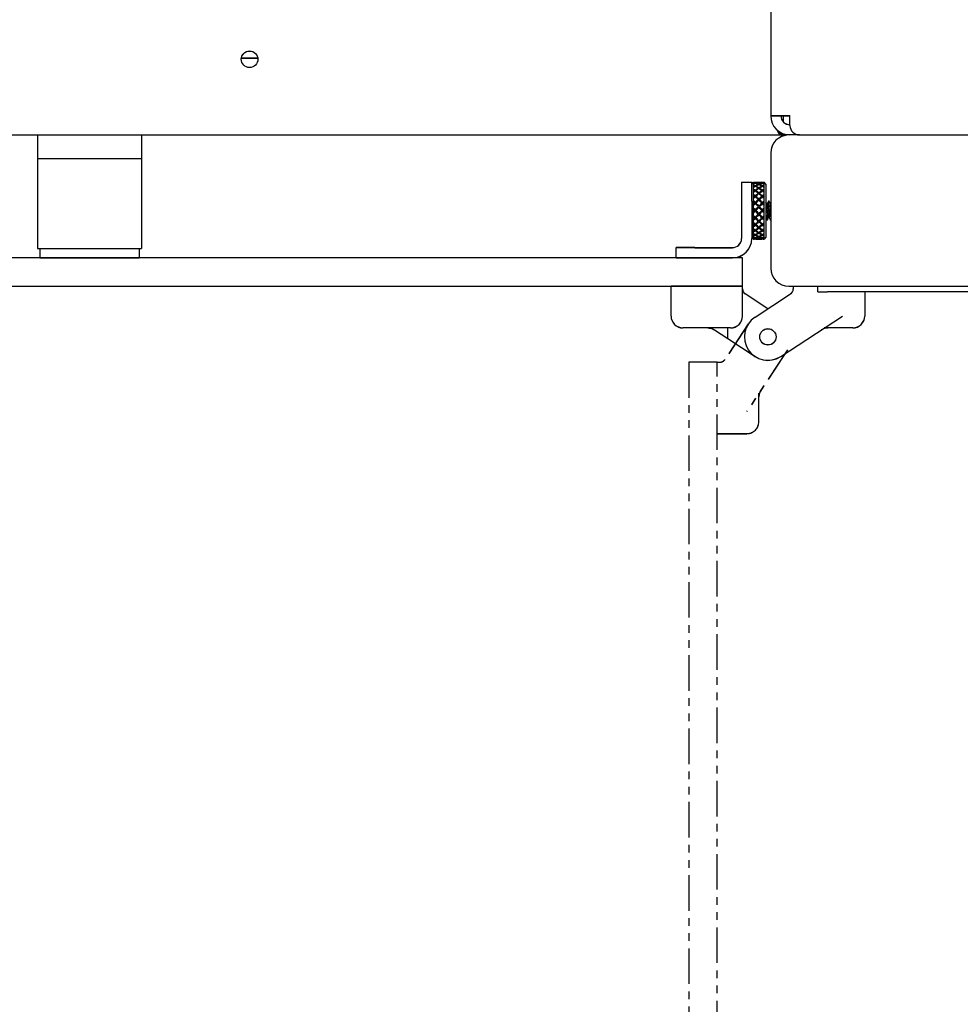
# Model space of a CAD drawing. Units: inches. Extents: x 2605 to 3306, y 821 to 1024.
# Drawn here: x 3162 to 3174, y 930 to 943 of the extents above; entities that cross this region are included whole.
import ezdxf

# ---------------------------------------------------------------- set-up
doc = ezdxf.new("R2010")
doc.units = ezdxf.units.IN
doc.header["$LTSCALE"] = 0.375
doc.header["$MEASUREMENT"] = 0
doc.linetypes.add('PHANTOM', pattern=[2.5, 1.25, -0.25, 0.25, -0.25, 0.25, -0.25])
doc.layers.add('PHANTOM', color=8, linetype='PHANTOM')
doc.layers.add('TEXT', color=1, linetype='Continuous')
doc.layers.add('Visible Edges(ANSI)', color=7, linetype='Continuous', lineweight=25)

# ---------------------------------------------------------------- blocks, each defined once
blk = doc.blocks.new('CE400 LH TV')
at = {"color": 7}
blk.add_lwpolyline([(58.403, -35.924), (58.403, -35.549), (36.9, -35.549), (36.9, -35.924)], close=True, dxfattribs=at)
at = {"layer": 'PHANTOM'}
for p, q in [((58.479, -36.423), (58.171, -36.892)), ((58.997, -36.763), (58.462, -37.578)), ((58.069, -36.928), (58.105, -36.928)), ((58.62, -37.715), (58.62, -37.338)), ((58.069, -37.873), (58.462, -37.873))]:
    blk.add_line(p, q, dxfattribs=at)
blk.add_lwpolyline([(58.069, -36.928), (57.694, -36.928), (57.694, -58.431), (58.069, -58.431)], close=True, dxfattribs=at)
at = {"layer": 'PHANTOM', "color": 7}
blk.add_arc((58.738, -36.593), 21.863, 177.2619, 267.2619, dxfattribs=at)
at = {"layer": 'PHANTOM'}
for centre, radius, start, end in [((58.105, -36.849), 0.0787, 270, 326.7171), ((58.777, -37.385), 0.157, 146.7171, 180), ((58.462, -37.715), 0.157, 270, 0)]:
    blk.add_arc(centre, radius, start, end, dxfattribs=at)
at = {"layer": 'Visible Edges(ANSI)'}
for p, q in [((58.775, -10.164), (58.775, -33.669)), ((51.782, -32.907), (51.999, -32.907)), ((58.775, -33.669), (59.03, -33.669)), ((58.946, -33.754), (58.946, -33.669)), ((59.03, -33.799), (59.03, -33.669)), ((46.384, -33.924), (58.938, -33.924)), ((49.088, -33.924), (49.088, -34.237)), ((50.463, -33.924), (50.463, -34.237)), ((59.015, -33.924), (58.938, -33.924)), ((59.155, -33.924), (59.015, -33.924)), ((59.155, -33.924), (61.52, -33.924)), ((58.775, -34.164), (58.775, -35.684)), ((49.088, -34.237), (50.463, -34.237)), ((49.088, -34.237), (49.088, -35.424)), ((49.088, -34.237), (50.463, -34.237)), ((50.463, -34.237), (50.463, -35.424)), ((58.39, -34.549), (58.39, -34.799)), ((58.39, -34.549), (58.525, -34.549)), ((58.525, -34.799), (58.525, -34.549)), ((58.525, -34.574), (58.55, -34.549)), ((58.55, -34.549), (58.55, -34.549)), ((58.55, -34.55), (58.55, -34.549)), ((58.55, -34.549), (58.563, -34.549)), ((58.55, -34.555), (58.55, -34.55)), ((58.55, -34.558), (58.55, -34.555)), ((58.55, -34.565), (58.55, -34.558)), ((58.55, -34.57), (58.55, -34.565)), ((58.55, -34.584), (58.55, -34.57)), ((58.55, -34.591), (58.55, -34.584)), ((58.55, -34.606), (58.55, -34.591)), ((58.55, -34.614), (58.55, -34.606)), ((58.55, -34.637), (58.55, -34.614)), ((58.565, -34.549), (58.565, -34.549)), ((58.565, -34.561), (58.565, -34.565)), ((58.565, -34.598), (58.565, -34.602)), ((58.572, -34.563), (58.572, -34.559)), ((58.572, -34.599), (58.572, -34.595)), ((58.579, -34.549), (58.579, -34.549)), ((58.579, -34.561), (58.579, -34.565)), ((58.579, -34.598), (58.579, -34.602)), ((58.581, -34.549), (58.657, -34.549)), ((58.612, -34.554), (58.612, -34.552)), ((58.612, -34.581), (58.612, -34.577)), ((58.619, -34.553), (58.619, -34.551)), ((58.619, -34.579), (58.619, -34.574)), ((58.626, -34.554), (58.626, -34.552)), ((58.626, -34.581), (58.626, -34.577)), ((58.659, -34.549), (58.659, -34.549)), ((58.659, -34.565), (58.659, -34.561)), ((58.659, -34.602), (58.659, -34.598)), ((58.666, -34.559), (58.666, -34.563)), ((58.666, -34.595), (58.666, -34.599)), ((58.673, -34.549), (58.673, -34.549)), ((58.673, -34.565), (58.673, -34.561)), ((58.673, -34.602), (58.673, -34.598)), ((58.676, -34.549), (58.688, -34.549)), ((58.688, -34.55), (58.688, -34.549)), ((58.688, -34.549), (58.688, -34.549)), ((58.713, -34.574), (58.688, -34.549)), ((58.688, -34.555), (58.688, -34.55)), ((58.688, -34.558), (58.688, -34.555)), ((58.688, -34.565), (58.688, -34.558)), ((58.688, -34.57), (58.688, -34.565)), ((58.688, -34.584), (58.688, -34.57)), ((58.688, -34.591), (58.688, -34.584)), ((58.688, -34.606), (58.688, -34.591)), ((58.688, -34.614), (58.688, -34.606)), ((58.688, -34.637), (58.688, -34.614)), ((58.713, -34.574), (58.713, -35.274)), ((58.55, -34.647), (58.55, -34.637)), ((58.55, -34.668), (58.55, -34.647)), ((58.55, -34.679), (58.55, -34.668)), ((58.55, -34.709), (58.55, -34.679)), ((58.55, -34.722), (58.55, -34.709)), ((58.55, -34.748), (58.55, -34.722)), ((58.55, -34.761), (58.55, -34.748)), ((58.565, -34.657), (58.565, -34.661)), ((58.565, -34.735), (58.565, -34.737)), ((58.572, -34.656), (58.572, -34.652)), ((58.572, -34.731), (58.572, -34.728)), ((58.579, -34.657), (58.579, -34.661)), ((58.579, -34.735), (58.579, -34.737)), ((58.612, -34.629), (58.612, -34.625)), ((58.612, -34.697), (58.612, -34.694)), ((58.619, -34.625), (58.619, -34.621)), ((58.619, -34.691), (58.619, -34.688)), ((58.626, -34.629), (58.626, -34.625)), ((58.626, -34.697), (58.626, -34.694)), ((58.659, -34.661), (58.659, -34.657)), ((58.659, -34.737), (58.659, -34.735)), ((58.666, -34.652), (58.666, -34.656)), ((58.666, -34.728), (58.666, -34.731)), ((58.673, -34.661), (58.673, -34.657)), ((58.673, -34.737), (58.673, -34.735)), ((58.688, -34.647), (58.688, -34.637)), ((58.688, -34.668), (58.688, -34.647)), ((58.688, -34.679), (58.688, -34.668)), ((58.688, -34.709), (58.688, -34.679)), ((58.688, -34.722), (58.688, -34.709)), ((58.688, -34.748), (58.688, -34.722)), ((58.688, -34.761), (58.688, -34.748)), ((58.39, -34.799), (58.39, -35.294)), ((58.525, -34.799), (58.525, -35.294)), ((58.55, -34.796), (58.55, -34.761)), ((58.55, -34.81), (58.55, -34.796)), ((58.55, -34.839), (58.55, -34.81)), ((58.55, -34.854), (58.55, -34.839)), ((58.55, -34.892), (58.55, -34.854)), ((58.565, -34.825), (58.565, -34.826)), ((58.572, -34.819), (58.572, -34.818)), ((58.579, -34.825), (58.579, -34.826)), ((58.612, -34.78), (58.612, -34.778)), ((58.612, -34.873), (58.612, -34.873)), ((58.619, -34.774), (58.619, -34.772)), ((58.619, -34.866), (58.619, -34.866)), ((58.626, -34.78), (58.626, -34.778)), ((58.626, -34.873), (58.626, -34.873)), ((58.659, -34.826), (58.659, -34.825)), ((58.666, -34.818), (58.666, -34.819)), ((58.673, -34.826), (58.673, -34.825)), ((58.688, -34.796), (58.688, -34.761)), ((58.688, -34.81), (58.688, -34.796)), ((58.688, -34.839), (58.688, -34.81)), ((58.688, -34.854), (58.688, -34.839)), ((58.688, -34.892), (58.688, -34.854)), ((58.722, -34.831), (58.728, -34.831)), ((58.753, -34.799), (58.747, -34.799)), ((58.772, -34.831), (58.775, -34.831)), ((58.55, -34.907), (58.55, -34.892)), ((58.55, -34.937), (58.55, -34.907)), ((58.55, -34.952), (58.55, -34.937)), ((58.55, -34.99), (58.55, -34.952)), ((58.55, -35.004), (58.55, -34.99)), ((58.55, -35.033), (58.55, -35.004)), ((58.565, -34.922), (58.565, -34.922)), ((58.572, -34.914), (58.572, -34.914)), ((58.572, -34.929), (58.572, -34.929)), ((58.612, -34.97), (58.612, -34.971)), ((58.619, -34.977), (58.619, -34.978)), ((58.626, -34.97), (58.626, -34.971)), ((58.666, -34.914), (58.666, -34.914)), ((58.666, -34.929), (58.666, -34.929)), ((58.673, -34.922), (58.673, -34.922)), ((58.688, -34.907), (58.688, -34.892)), ((58.688, -34.937), (58.688, -34.907)), ((58.688, -34.952), (58.688, -34.937)), ((58.688, -34.99), (58.688, -34.952)), ((58.688, -35.004), (58.688, -34.99)), ((58.688, -35.033), (58.688, -35.004)), ((58.55, -35.047), (58.55, -35.033)), ((58.55, -35.083), (58.55, -35.047)), ((58.55, -35.096), (58.55, -35.083)), ((58.55, -35.123), (58.55, -35.096)), ((58.55, -35.135), (58.55, -35.123)), ((58.55, -35.165), (58.55, -35.135)), ((58.565, -35.019), (58.565, -35.018)), ((58.565, -35.11), (58.565, -35.107)), ((58.572, -35.025), (58.572, -35.026)), ((58.572, -35.113), (58.572, -35.116)), ((58.579, -35.019), (58.579, -35.018)), ((58.579, -35.11), (58.579, -35.107)), ((58.612, -35.064), (58.612, -35.065)), ((58.619, -35.07), (58.619, -35.072)), ((58.626, -35.064), (58.626, -35.065)), ((58.659, -35.018), (58.659, -35.019)), ((58.659, -35.107), (58.659, -35.11)), ((58.666, -35.026), (58.666, -35.025)), ((58.666, -35.116), (58.666, -35.113)), ((58.673, -35.018), (58.673, -35.019)), ((58.673, -35.107), (58.673, -35.11)), ((58.688, -35.047), (58.688, -35.033)), ((58.688, -35.083), (58.688, -35.047)), ((58.688, -35.096), (58.688, -35.083)), ((58.688, -35.123), (58.688, -35.096)), ((58.688, -35.135), (58.688, -35.123)), ((58.688, -35.165), (58.688, -35.135)), ((58.728, -35.049), (58.722, -35.049)), ((58.748, -35.017), (58.753, -35.017)), ((58.775, -35.049), (58.772, -35.049)), ((58.55, -35.177), (58.55, -35.165)), ((58.55, -35.198), (58.55, -35.177)), ((58.55, -35.208), (58.55, -35.198)), ((58.55, -35.232), (58.55, -35.208)), ((58.55, -35.24), (58.55, -35.232)), ((58.55, -35.255), (58.55, -35.24)), ((58.55, -35.262), (58.55, -35.255)), ((58.55, -35.277), (58.55, -35.262)), ((58.565, -35.188), (58.565, -35.184)), ((58.565, -35.248), (58.565, -35.243)), ((58.572, -35.189), (58.572, -35.193)), ((58.572, -35.247), (58.572, -35.251)), ((58.579, -35.188), (58.579, -35.184)), ((58.579, -35.248), (58.579, -35.243)), ((58.612, -35.147), (58.612, -35.15)), ((58.612, -35.216), (58.612, -35.22)), ((58.612, -35.265), (58.612, -35.27)), ((58.619, -35.153), (58.619, -35.156)), ((58.619, -35.221), (58.619, -35.224)), ((58.619, -35.268), (58.619, -35.272)), ((58.626, -35.147), (58.626, -35.15)), ((58.626, -35.216), (58.626, -35.22)), ((58.626, -35.265), (58.626, -35.27)), ((58.659, -35.184), (58.659, -35.188)), ((58.659, -35.243), (58.659, -35.248)), ((58.666, -35.193), (58.666, -35.189)), ((58.666, -35.251), (58.666, -35.247)), ((58.673, -35.184), (58.673, -35.188)), ((58.673, -35.243), (58.673, -35.248)), ((58.688, -35.177), (58.688, -35.165)), ((58.688, -35.198), (58.688, -35.177)), ((58.688, -35.208), (58.688, -35.198)), ((58.688, -35.232), (58.688, -35.208)), ((58.688, -35.24), (58.688, -35.232)), ((58.688, -35.255), (58.688, -35.24)), ((58.688, -35.262), (58.688, -35.255)), ((58.688, -35.277), (58.688, -35.262)), ((58.525, -35.274), (58.55, -35.299)), ((58.55, -35.281), (58.55, -35.277)), ((58.55, -35.289), (58.55, -35.281)), ((58.55, -35.292), (58.55, -35.289)), ((58.55, -35.298), (58.55, -35.292)), ((58.55, -35.299), (58.55, -35.298)), ((58.55, -35.299), (58.55, -35.299)), ((58.55, -35.299), (58.563, -35.299)), ((58.565, -35.286), (58.565, -35.282)), ((58.565, -35.299), (58.565, -35.299)), ((58.572, -35.283), (58.572, -35.287)), ((58.572, -35.299), (58.572, -35.299)), ((58.579, -35.286), (58.579, -35.281)), ((58.579, -35.299), (58.579, -35.299)), ((58.581, -35.299), (58.657, -35.299)), ((58.612, -35.293), (58.612, -35.295)), ((58.619, -35.294), (58.619, -35.296)), ((58.626, -35.293), (58.626, -35.295)), ((58.659, -35.281), (58.659, -35.286)), ((58.659, -35.299), (58.659, -35.299)), ((58.666, -35.287), (58.666, -35.283)), ((58.666, -35.299), (58.666, -35.299)), ((58.673, -35.282), (58.673, -35.286)), ((58.673, -35.299), (58.673, -35.299)), ((58.676, -35.299), (58.688, -35.299)), ((58.713, -35.274), (58.688, -35.299)), ((58.688, -35.281), (58.688, -35.277)), ((58.688, -35.289), (58.688, -35.281)), ((58.688, -35.292), (58.688, -35.289)), ((58.688, -35.298), (58.688, -35.292)), ((58.688, -35.299), (58.688, -35.298)), ((58.688, -35.299), (58.688, -35.299)), ((49.088, -35.424), (50.463, -35.424)), ((49.119, -35.424), (49.119, -35.549)), ((50.432, -35.424), (50.432, -35.549)), ((57.775, -35.414), (57.525, -35.414)), ((57.525, -35.549), (57.525, -35.414)), ((57.775, -35.414), (58.27, -35.414)), ((49.119, -35.549), (50.432, -35.549)), ((57.525, -35.549), (57.775, -35.549)), ((57.775, -35.549), (58.27, -35.549)), ((57.616, -35.924), (57.458, -35.924)), ((57.458, -36.318), (57.458, -35.924)), ((58.403, -35.924), (57.616, -35.924)), ((58.403, -36.318), (58.403, -35.924)), ((58.738, -36.222), (58.439, -36.026)), ((58.568, -36.334), (59.037, -36.026)), ((59.015, -35.924), (67.676, -35.924)), ((59.073, -35.924), (59.073, -35.96)), ((59.4, -35.999), (59.4, -35.924)), ((59.4, -35.999), (59.525, -35.999)), ((67.275, -35.999), (59.525, -35.999)), ((60.017, -35.999), (60.017, -36.318)), ((58.908, -36.852), (59.723, -36.318)), ((58.246, -36.475), (57.616, -36.475)), ((58.032, -36.501), (58.208, -36.616)), ((58.208, -36.616), (58.208, -36.475)), ((59.86, -36.475), (59.483, -36.475)), ((58.208, -36.616), (58.568, -36.852))]:
    blk.add_line(p, q, dxfattribs=at)
for centre, radius in [((51.89, -32.924), 0.11), ((58.738, -36.593), 0.108)]:
    blk.add_circle(centre, radius, dxfattribs=at)
for centre, radius, start, end in [((59.03, -33.669), 0.255, 180, 270), ((59.03, -33.669), 0.12, 180, 270), ((59.155, -33.799), 0.125, 180, 270), ((59.015, -34.164), 0.24, 90, 180), ((58.27, -35.294), 0.255, 270, 0), ((58.27, -35.294), 0.12, 270, 0), ((59.015, -35.684), 0.24, 180, 270), ((58.482, -35.96), 0.0787, 180, 236.7171), ((58.994, -35.96), 0.0787, 303.2829, 0), ((57.616, -36.318), 0.157, 180, 270), ((58.246, -36.318), 0.157, 270, 0), ((58.738, -36.593), 0.31, 123.2829, 303.2829), ((59.86, -36.318), 0.157, 270, 0), ((59.53, -36.633), 0.157, 90, 123.2829)]:
    blk.add_arc(centre, radius, start, end, dxfattribs=at)
at = {"layer": 'Visible Edges(ANSI)', "extrusion": (0, 0, -1)}
for centre, major_axis, ratio, start_param, end_param in [((58.938, -33.799), (0, -0.125), 0.707107, 0, 1.062538), ((58.612, -35.259), (-0.093, 0.707), 0.688237, 0.065497, 0.094984), ((58.626, -34.924), (-0.242, 0.311), 0.867831, 0.520216, 0.580502), ((58.626, -34.924), (0.292, -0.32), 0.671528, 3.867286, 3.927573), ((58.612, -35.237), (-0.244, 0.67), 0.643471, 0.391158, 0.420645), ((58.612, -35.259), (0.085, 0.708), 0.689343, 5.986622, 6.016109), ((58.626, -34.924), (0.237, 0.312), 0.878213, 5.359595, 5.419882), ((58.626, -34.924), (0.321, -0.34), 0.496447, 4.017795, 4.078081), ((58.626, -34.928), (-0.321, 0.34), 0.496447, 0.876202, 0.938229), ((58.612, -35.193), (0.359, -0.616), 0.553748, 3.829129, 3.858617), ((58.612, -35.237), (-0.244, -0.67), 0.643471, 2.502681, 2.532169), ((58.626, -34.924), (-0.292, -0.32), 0.671528, 1.99481, 2.055096), ((58.612, -35.242), (0.244, 0.67), 0.643471, 5.644276, 5.675025), ((58.626, -34.929), (-0.292, 0.32), 0.671528, 0.766975, 0.780923), ((58.612, -34.929), (-0.292, -0.32), 0.671528, 2.076195, 2.205354), ((58.613, -35.245), (0.245, 0.674), 0.643471, 5.672482, 5.686508), ((58.613, -35.201), (0.361, -0.619), 0.553748, 3.857337, 3.86261), ((58.612, -34.924), (0.237, -0.312), 0.878213, 3.743097, 3.854638), ((58.612, -34.924), (-0.237, -0.312), 0.878213, 2.317006, 2.428547), ((58.612, -34.924), (-0.292, 0.32), 0.671528, 0.824697, 0.936238), ((58.612, -34.924), (0.292, 0.32), 0.671528, 5.235406, 5.346947), ((58.612, -34.924), (-0.321, 0.34), 0.496447, 0.975205, 1.086747), ((58.612, -34.929), (-0.237, -0.312), 0.878213, 2.323804, 2.336824), ((58.626, -34.924), (0.237, -0.312), 0.878213, 3.723739, 3.835445), ((58.626, -34.924), (-0.237, -0.312), 0.878213, 2.297647, 2.409354), ((58.626, -34.924), (0.292, -0.32), 0.671528, 3.946931, 4.058638), ((58.626, -34.924), (-0.292, -0.32), 0.671528, 2.074455, 2.186162), ((58.626, -34.924), (0.321, -0.34), 0.496447, 4.097439, 4.209146), ((58.626, -34.928), (0.321, -0.34), 0.496447, 4.09918, 4.209146), ((58.626, -34.929), (0.292, -0.32), 0.671528, 3.998959, 4.058638), ((58.612, -34.924), (-0.237, -0.312), 0.878213, 2.44774, 2.559447), ((58.612, -34.924), (0.237, -0.312), 0.878213, 3.873831, 3.985538), ((58.612, -34.924), (-0.292, -0.32), 0.671528, 2.224547, 2.336254), ((58.612, -34.929), (-0.292, -0.32), 0.671528, 2.224547, 2.284226), ((58.612, -34.924), (0.292, -0.32), 0.671528, 4.097024, 4.208731), ((58.612, -34.924), (-0.321, -0.34), 0.496447, 2.074039, 2.185746), ((58.612, -34.928), (-0.321, -0.34), 0.496447, 2.074039, 2.184005), ((58.626, -34.924), (0.237, 0.312), 0.878213, 5.57014, 5.681681), ((58.626, -34.924), (-0.237, 0.312), 0.878213, 0.713046, 0.824587), ((58.626, -34.924), (-0.292, -0.32), 0.671528, 2.205354, 2.316896), ((58.626, -34.924), (0.292, -0.32), 0.671528, 4.077831, 4.189372), ((58.626, -34.929), (0.292, -0.32), 0.671528, 4.077831, 4.20699), ((58.626, -34.924), (-0.321, -0.34), 0.496447, 2.054846, 2.166387), ((58.626, -34.929), (0.237, -0.312), 0.878213, 3.946361, 3.959382), ((58.612, -34.924), (-0.242, -0.311), 0.867831, 2.56109, 2.621376), ((58.612, -34.924), (0.292, 0.32), 0.671528, 5.497205, 5.557491), ((58.612, -34.924), (0.237, -0.312), 0.878213, 4.004896, 4.065183), ((58.612, -34.924), (0.321, 0.34), 0.496447, 5.346697, 5.406983), ((58.612, -34.928), (-0.321, -0.34), 0.496447, 2.203364, 2.265391), ((58.625, -35.245), (0.245, -0.674), 0.643471, 3.73827, 3.752296), ((58.612, -34.924), (-0.292, 0.32), 0.671528, 1.086496, 1.146783), ((58.612, -34.929), (-0.292, -0.32), 0.671528, 2.360669, 2.374618), ((58.625, -35.201), (0.361, 0.619), 0.553748, 5.562168, 5.56744), ((58.627, -35.259), (0.093, 0.707), 0.688237, 6.188201, 6.217689), ((58.627, -35.237), (0.244, 0.67), 0.643471, 5.86254, 5.892028), ((58.627, -35.259), (-0.085, 0.708), 0.689343, 0.267076, 0.296563), ((58.627, -35.193), (0.359, 0.616), 0.553748, 5.566161, 5.595649), ((58.627, -35.237), (-0.244, 0.67), 0.643471, 0.609424, 0.638911), ((58.627, -35.242), (0.244, -0.67), 0.643471, 3.749753, 3.780502), ((58.626, -34.924), (-0.341, 0.356), 0.342597, 1.016493, 1.07678), ((58.626, -34.927), (-0.341, 0.356), 0.342597, 1.016493, 1.07852), ((58.612, -35.131), (0.432, -0.567), 0.426287, 4.078859, 4.108347), ((58.612, -35.194), (-0.359, -0.616), 0.553748, 2.206303, 2.23579), ((58.612, -35.198), (0.359, 0.616), 0.553748, 5.347897, 5.378647), ((58.626, -34.924), (-0.321, -0.34), 0.496447, 1.844302, 1.904588), ((58.626, -34.924), (-0.355, 0.368), 0.201951, 1.153553, 1.21384), ((58.626, -34.926), (-0.355, 0.368), 0.201951, 1.153553, 1.21558), ((58.612, -35.055), (0.474, -0.533), 0.269776, 4.294236, 4.323724), ((58.612, -35.132), (-0.432, -0.567), 0.426287, 1.956572, 1.98606), ((58.612, -35.135), (0.432, 0.567), 0.426287, 5.098167, 5.128916), ((58.626, -34.924), (0.341, 0.356), 0.342597, 4.845603, 4.905889), ((58.612, -34.928), (-0.321, -0.34), 0.496447, 1.925687, 2.054846), ((58.613, -35.2), (0.361, 0.619), 0.553748, 5.376104, 5.390129), ((58.613, -35.138), (0.435, -0.57), 0.426287, 4.107068, 4.115721), ((58.612, -34.927), (0.341, 0.356), 0.342597, 4.926988, 5.056147), ((58.613, -35.136), (0.435, 0.57), 0.426287, 5.126374, 5.140399), ((58.613, -35.06), (0.477, -0.536), 0.269776, 4.322445, 4.333077), ((58.612, -34.924), (0.321, 0.34), 0.496447, 5.084898, 5.196439), ((58.612, -34.924), (-0.341, 0.356), 0.342597, 1.115497, 1.227038), ((58.612, -34.924), (0.341, 0.356), 0.342597, 4.944606, 5.056147), ((58.612, -34.924), (-0.355, 0.368), 0.201951, 1.252557, 1.364098), ((58.626, -34.924), (-0.321, -0.34), 0.496447, 1.923946, 2.035653), ((58.626, -34.924), (-0.341, 0.356), 0.342597, 1.096138, 1.207845), ((58.626, -34.927), (0.341, -0.356), 0.342597, 4.239471, 4.349438), ((58.626, -34.924), (0.341, 0.356), 0.342597, 4.925248, 5.036955), ((58.626, -34.924), (-0.355, 0.368), 0.201951, 1.233198, 1.344905), ((58.626, -34.926), (0.355, -0.368), 0.201951, 4.376531, 4.486498), ((58.612, -34.924), (0.321, -0.34), 0.496447, 4.247532, 4.359239), ((58.612, -34.924), (-0.341, -0.356), 0.342597, 1.933748, 2.045454), ((58.612, -34.927), (0.341, 0.356), 0.342597, 5.07534, 5.185307), ((58.612, -34.924), (0.341, -0.356), 0.342597, 4.387823, 4.49953), ((58.612, -34.924), (-0.355, -0.368), 0.201951, 1.796688, 1.908395), ((58.612, -34.926), (0.355, 0.368), 0.201951, 4.93828, 5.048247), ((58.626, -34.924), (0.321, -0.34), 0.496447, 4.228339, 4.33988), ((58.626, -34.928), (0.321, -0.34), 0.496447, 4.228339, 4.357499), ((58.626, -34.924), (0.341, 0.356), 0.342597, 5.056147, 5.167689), ((58.626, -34.924), (-0.341, 0.356), 0.342597, 1.227038, 1.338579), ((58.626, -34.927), (0.341, -0.356), 0.342597, 4.368631, 4.49779), ((58.626, -34.924), (0.355, 0.368), 0.201951, 4.919087, 5.030629), ((58.612, -34.924), (0.341, 0.356), 0.342597, 5.206406, 5.266692), ((58.612, -34.927), (0.341, 0.356), 0.342597, 5.204665, 5.266692), ((58.625, -35.2), (0.361, -0.619), 0.553748, 4.034649, 4.048674), ((58.612, -34.924), (-0.321, 0.34), 0.496447, 1.237005, 1.297291), ((58.612, -34.924), (0.355, 0.368), 0.201951, 5.069346, 5.129632), ((58.612, -34.926), (0.355, 0.368), 0.201951, 5.067605, 5.129632), ((58.625, -35.136), (0.435, -0.57), 0.426287, 4.284379, 4.298404), ((58.612, -34.924), (-0.341, 0.356), 0.342597, 1.377296, 1.437582), ((58.625, -35.06), (0.477, 0.536), 0.269776, 5.091701, 5.102333), ((58.625, -35.138), (0.435, 0.57), 0.426287, 5.309057, 5.31771), ((58.627, -35.131), (0.432, 0.567), 0.426287, 5.316431, 5.345919), ((58.627, -35.194), (-0.359, 0.616), 0.553748, 0.905802, 0.93529), ((58.627, -35.198), (0.359, -0.616), 0.553748, 4.046131, 4.076881), ((58.627, -35.055), (0.474, 0.533), 0.269776, 5.101054, 5.130542), ((58.627, -35.132), (-0.432, 0.567), 0.426287, 1.155533, 1.18502), ((58.627, -35.135), (0.432, -0.567), 0.426287, 4.295862, 4.326611), ((58.626, -34.924), (-0.361, 0.374), 0.068564, 1.289365, 1.349651), ((58.626, -34.925), (-0.361, 0.374), 0.068564, 1.289365, 1.351392), ((58.612, -34.97), (0.493, -0.515), 0.09488, 4.489679, 4.519167), ((58.612, -35.056), (-0.474, -0.533), 0.269776, 1.741195, 1.770683), ((58.612, -35.058), (0.474, 0.533), 0.269776, 4.88279, 4.913539), ((58.626, -34.924), (0.355, 0.368), 0.201951, 4.708543, 4.768829), ((58.612, -34.926), (0.355, 0.368), 0.201951, 4.789928, 4.919087), ((58.613, -35.058), (0.477, 0.536), 0.269776, 4.910996, 4.925022), ((58.613, -34.972), (0.496, -0.518), 0.09488, 4.517887, 4.529981), ((58.612, -34.925), (-0.361, -0.374), 0.068564, 1.512524, 1.641683), ((58.612, -34.924), (0.355, 0.368), 0.201951, 4.807546, 4.919087), ((58.612, -34.924), (-0.361, 0.374), 0.068564, 1.388368, 1.49991), ((58.612, -34.924), (0.361, 0.374), 0.068564, 4.671735, 4.783276), ((58.626, -34.924), (0.355, 0.368), 0.201951, 4.788188, 4.899895), ((58.626, -34.924), (0.361, -0.374), 0.068564, 4.510602, 4.622309), ((58.626, -34.925), (0.361, -0.374), 0.068564, 4.512343, 4.622309), ((58.626, -34.924), (-0.361, -0.374), 0.068564, 1.510783, 1.62249), ((58.612, -34.924), (0.355, -0.368), 0.201951, 4.524883, 4.63659), ((58.612, -34.924), (-0.361, -0.374), 0.068564, 1.660876, 1.772583), ((58.612, -34.925), (-0.361, -0.374), 0.068564, 1.660876, 1.770842), ((58.612, -34.924), (0.361, -0.374), 0.068564, 4.660695, 4.772402), ((58.626, -34.924), (-0.355, 0.368), 0.201951, 1.364098, 1.475639), ((58.626, -34.926), (0.355, -0.368), 0.201951, 4.50569, 4.63485), ((58.626, -34.924), (0.361, 0.374), 0.068564, 4.783276, 4.894817), ((58.626, -34.924), (-0.361, 0.374), 0.068564, 1.49991, 1.611451), ((58.626, -34.925), (0.361, -0.374), 0.068564, 4.641502, 4.770662), ((58.612, -34.924), (0.361, 0.374), 0.068564, 4.933534, 4.99382), ((58.612, -34.925), (0.361, 0.374), 0.068564, 4.931793, 4.99382), ((58.625, -35.058), (0.477, -0.536), 0.269776, 4.499756, 4.513781), ((58.612, -34.924), (-0.355, 0.368), 0.201951, 1.514356, 1.574642), ((58.625, -34.972), (0.496, 0.518), 0.09488, 4.894797, 4.906891), ((58.627, -34.97), (0.493, 0.515), 0.09488, 4.905611, 4.935099), ((58.627, -35.056), (-0.474, 0.533), 0.269776, 1.37091, 1.400397), ((58.627, -35.058), (0.474, -0.533), 0.269776, 4.511239, 4.541988), ((58.626, -34.924), (-0.361, 0.374), 0.062445, 4.798072, 4.858358), ((58.612, -34.881), (-0.493, 0.515), 0.086482, 4.715524, 4.746273), ((58.612, -34.881), (0.493, -0.515), 0.086482, 1.575195, 1.604683), ((58.612, -34.971), (-0.493, -0.515), 0.09488, 1.545753, 1.57524), ((58.612, -34.971), (0.493, 0.515), 0.09488, 4.687347, 4.718097), ((58.626, -34.924), (0.361, 0.374), 0.068564, 4.572731, 4.633018), ((58.626, -34.924), (-0.355, 0.369), 0.195618, 4.662293, 4.722579), ((58.612, -34.794), (-0.475, 0.531), 0.26195, 4.520676, 4.551425), ((58.612, -34.796), (0.475, -0.531), 0.26195, 1.380347, 1.409834), ((58.613, -34.97), (0.496, 0.518), 0.09488, 4.715554, 4.729579), ((58.612, -34.923), (0.361, -0.374), 0.062445, 1.506221, 1.63538), ((58.613, -34.882), (0.496, -0.518), 0.086482, 1.562449, 1.576474), ((58.612, -34.924), (-0.361, 0.374), 0.062445, 4.647814, 4.759355), ((58.612, -34.924), (0.361, 0.374), 0.062445, 1.635372, 1.746913), ((58.626, -34.924), (0.361, -0.374), 0.062445, 1.525414, 1.637121), ((58.626, -34.923), (-0.361, -0.374), 0.062445, 4.796157, 4.906124), ((58.626, -34.924), (-0.361, -0.374), 0.062445, 4.796157, 4.907864), ((58.612, -34.924), (-0.361, -0.374), 0.062445, 4.646065, 4.757772), ((58.612, -34.923), (0.361, -0.374), 0.062445, 1.377062, 1.487028), ((58.612, -34.924), (0.361, -0.374), 0.062445, 1.375321, 1.487028), ((58.626, -34.923), (-0.361, -0.374), 0.062445, 4.647805, 4.776964), ((58.626, -34.924), (0.361, 0.374), 0.062445, 1.52383, 1.635372), ((58.626, -34.924), (-0.361, 0.374), 0.062445, 4.536272, 4.647814), ((58.612, -34.924), (0.361, 0.374), 0.062445, 1.424827, 1.485114), ((58.625, -34.97), (0.496, -0.518), 0.09488, 4.695199, 4.709224), ((58.625, -34.882), (0.496, 0.518), 0.086482, 1.565119, 1.579144), ((58.612, -34.924), (-0.361, 0.374), 0.068564, 1.650168, 1.710454), ((58.612, -34.924), (0.355, 0.369), 0.195618, 1.560606, 1.620893), ((58.627, -34.881), (-0.493, -0.515), 0.086482, 4.678505, 4.709254), ((58.627, -34.881), (0.493, 0.515), 0.086482, 1.53691, 1.566398), ((58.627, -34.971), (-0.493, 0.515), 0.09488, 1.566352, 1.59584), ((58.627, -34.971), (0.493, -0.515), 0.09488, 4.706681, 4.737431), ((58.627, -34.794), (-0.475, -0.531), 0.26195, 4.873353, 4.904102), ((58.627, -34.796), (0.475, 0.531), 0.26195, 1.731758, 1.761246), ((58.612, -34.883), (-0.493, -0.515), 0.086482, 4.896769, 4.926256), ((58.626, -34.923), (0.361, 0.374), 0.062445, 1.783889, 1.845916), ((58.626, -34.924), (0.361, 0.374), 0.062445, 1.78563, 1.845916), ((58.626, -34.924), (-0.342, 0.357), 0.335805, 4.525321, 4.585607), ((58.612, -34.716), (-0.435, 0.565), 0.419567, 4.306542, 4.337291), ((58.612, -34.719), (0.435, -0.565), 0.419567, 1.166213, 1.195701), ((58.612, -34.797), (-0.475, -0.531), 0.26195, 5.091617, 5.121105), ((58.626, -34.922), (0.355, 0.369), 0.195618, 1.919668, 1.981695), ((58.626, -34.924), (0.355, 0.369), 0.195618, 1.921409, 1.981695), ((58.613, -34.88), (0.496, 0.518), 0.086482, 1.7443, 1.756455), ((58.613, -34.794), (0.478, -0.534), 0.26195, 1.367601, 1.381626), ((58.612, -34.922), (0.355, -0.369), 0.195618, 1.370442, 1.499601), ((58.613, -34.792), (0.478, 0.534), 0.26195, 1.940595, 1.951303), ((58.612, -34.921), (0.342, -0.357), 0.335805, 1.23347, 1.362629), ((58.613, -34.715), (0.437, -0.568), 0.419567, 1.153467, 1.167492), ((58.612, -34.924), (-0.355, 0.369), 0.195618, 4.512034, 4.623576), ((58.612, -34.924), (0.355, 0.369), 0.195618, 1.771151, 1.882692), ((58.612, -34.924), (-0.342, 0.357), 0.335805, 4.375062, 4.486604), ((58.626, -34.924), (0.355, -0.369), 0.195618, 1.389635, 1.501342), ((58.626, -34.922), (-0.355, -0.369), 0.195618, 4.931936, 5.041903), ((58.626, -34.924), (-0.355, -0.369), 0.195618, 4.931936, 5.043643), ((58.626, -34.924), (0.342, -0.357), 0.335805, 1.252663, 1.36437), ((58.612, -34.924), (-0.355, -0.369), 0.195618, 4.781844, 4.893551), ((58.612, -34.922), (0.355, -0.369), 0.195618, 1.241282, 1.351249), ((58.612, -34.924), (0.355, -0.369), 0.195618, 1.239542, 1.351249), ((58.612, -34.924), (-0.342, -0.357), 0.335805, 4.918816, 5.030523), ((58.626, -34.922), (-0.355, -0.369), 0.195618, 4.783584, 4.912743), ((58.626, -34.924), (0.355, 0.369), 0.195618, 1.65961, 1.771151), ((58.626, -34.924), (-0.355, 0.369), 0.195618, 4.400493, 4.512034), ((58.626, -34.921), (-0.342, -0.357), 0.335805, 4.920556, 5.049715), ((58.626, -34.924), (0.342, 0.357), 0.335805, 1.796582, 1.908123), ((58.625, -34.794), (0.478, 0.534), 0.26195, 1.759967, 1.773992), ((58.612, -34.923), (-0.361, 0.374), 0.062445, 4.437269, 4.499296), ((58.612, -34.924), (-0.361, 0.374), 0.062445, 4.437269, 4.497555), ((58.612, -34.924), (0.342, 0.357), 0.335805, 1.697578, 1.757865), ((58.625, -34.715), (0.437, 0.568), 0.419567, 1.9741, 1.988126), ((58.612, -34.922), (-0.355, 0.369), 0.195618, 4.30149, 4.363517), ((58.612, -34.924), (-0.355, 0.369), 0.195618, 4.30149, 4.361776), ((58.625, -34.88), (0.496, -0.518), 0.086482, 1.385137, 1.397292), ((58.625, -34.792), (0.478, -0.534), 0.26195, 1.190289, 1.200997), ((58.627, -34.883), (-0.493, 0.515), 0.086482, 4.498522, 4.528009), ((58.627, -34.716), (-0.435, -0.565), 0.419567, 5.087487, 5.118236), ((58.627, -34.719), (0.435, 0.565), 0.419567, 1.945892, 1.97538), ((58.627, -34.797), (-0.475, 0.531), 0.26195, 4.303673, 4.333161), ((58.626, -34.924), (-0.322, 0.34), 0.488883, 4.385263, 4.445549), ((58.612, -34.653), (-0.364, 0.613), 0.548591, 4.058728, 4.089478), ((58.612, -34.657), (0.364, -0.613), 0.548591, 0.918399, 0.947887), ((58.612, -34.72), (-0.435, -0.565), 0.419567, 5.305751, 5.335238), ((58.626, -34.921), (0.342, 0.357), 0.335805, 2.05664, 2.118667), ((58.626, -34.924), (0.342, 0.357), 0.335805, 2.058381, 2.118667), ((58.626, -34.924), (-0.293, 0.321), 0.662754, 4.235618, 4.295905), ((58.612, -34.608), (-0.25, 0.668), 0.640229, 3.764667, 3.795417), ((58.612, -34.612), (0.25, -0.668), 0.640229, 0.624338, 0.653826), ((58.626, -34.92), (-0.322, -0.34), 0.488883, 5.338291, 5.400318), ((58.612, -34.657), (-0.364, -0.613), 0.548591, 5.553564, 5.583052), ((58.626, -34.924), (0.322, 0.34), 0.488883, 2.198439, 2.258725), ((58.613, -34.714), (0.437, 0.568), 0.419567, 2.156671, 2.165437), ((58.613, -34.651), (0.366, -0.617), 0.548591, 0.905653, 0.919678), ((58.612, -34.92), (0.322, -0.34), 0.488883, 1.093412, 1.222571), ((58.613, -34.65), (0.366, 0.617), 0.548591, 2.40776, 2.413251), ((58.612, -34.919), (0.293, -0.321), 0.662754, 0.943768, 1.072927), ((58.613, -34.605), (0.252, -0.671), 0.640229, 0.611592, 0.625617), ((58.612, -34.924), (0.342, 0.357), 0.335805, 1.908123, 2.019664), ((58.612, -34.924), (0.322, -0.34), 0.488883, 1.093412, 1.204953), ((58.612, -34.924), (-0.322, -0.34), 0.488883, 5.189773, 5.301315), ((58.612, -34.924), (0.293, -0.321), 0.662754, 0.943768, 1.055309), ((58.612, -34.924), (-0.293, -0.321), 0.662754, 5.339418, 5.450959), ((58.626, -34.921), (-0.342, -0.357), 0.335805, 5.068908, 5.178875), ((58.626, -34.924), (-0.342, -0.357), 0.335805, 5.068908, 5.180615), ((58.626, -34.924), (0.322, -0.34), 0.488883, 1.112605, 1.224312), ((58.626, -34.92), (0.322, 0.34), 0.488883, 2.067373, 2.17734), ((58.626, -34.924), (-0.322, -0.34), 0.488883, 5.208966, 5.320673), ((58.626, -34.924), (0.293, -0.321), 0.662754, 0.96296, 1.074667), ((58.626, -34.919), (-0.293, -0.321), 0.662754, 5.35861, 5.432529), ((58.612, -34.921), (0.342, -0.357), 0.335805, 1.10431, 1.214277), ((58.612, -34.924), (0.342, -0.357), 0.335805, 1.10257, 1.214277), ((58.612, -34.924), (0.322, 0.34), 0.488883, 1.917281, 2.028988), ((58.612, -34.92), (0.322, -0.34), 0.488883, 0.964253, 1.074219), ((58.612, -34.924), (-0.322, 0.34), 0.488883, 4.104105, 4.215812), ((58.612, -34.924), (-0.293, -0.321), 0.662754, 5.208518, 5.320225), ((58.612, -34.919), (0.293, -0.321), 0.662754, 0.850656, 0.924575), ((58.626, -34.924), (-0.342, 0.357), 0.335805, 4.263521, 4.375062), ((58.626, -34.92), (0.322, 0.34), 0.488883, 1.919021, 2.048181), ((58.626, -34.924), (0.322, 0.34), 0.488883, 1.936639, 2.048181), ((58.626, -34.924), (-0.322, 0.34), 0.488883, 4.123463, 4.235005), ((58.626, -34.919), (-0.293, -0.321), 0.662754, 5.210258, 5.339418), ((58.626, -34.924), (0.293, 0.321), 0.662754, 2.086284, 2.197825), ((58.626, -34.924), (-0.293, 0.321), 0.662754, 3.973819, 4.08536), ((58.612, -34.924), (-0.322, -0.34), 0.488883, 4.979229, 5.039515), ((58.625, -34.651), (0.366, 0.617), 0.548591, 2.221914, 2.23594), ((58.612, -34.921), (-0.342, 0.357), 0.335805, 4.164518, 4.226545), ((58.612, -34.924), (-0.342, 0.357), 0.335805, 4.164518, 4.224804), ((58.612, -34.924), (-0.293, -0.321), 0.662754, 5.128873, 5.189159), ((58.625, -34.605), (0.252, 0.671), 0.640229, 2.515975, 2.530001), ((58.612, -34.92), (-0.322, 0.34), 0.488883, 4.02446, 4.086487), ((58.612, -34.924), (0.322, -0.34), 0.488883, 0.882868, 0.943154), ((58.625, -34.714), (0.437, -0.568), 0.419567, 0.976156, 0.984921), ((58.625, -34.65), (0.366, -0.617), 0.548591, 0.728342, 0.733833), ((58.627, -34.653), (-0.364, -0.613), 0.548591, 5.3353, 5.36605), ((58.627, -34.657), (0.364, 0.613), 0.548591, 2.193706, 2.223193), ((58.627, -34.72), (-0.435, 0.565), 0.419567, 4.08954, 4.119027), ((58.627, -34.608), (-0.25, -0.668), 0.640229, 5.629361, 5.660111), ((58.627, -34.612), (0.25, 0.668), 0.640229, 2.487767, 2.517254), ((58.627, -34.657), (-0.364, 0.613), 0.548591, 3.841726, 3.871213), ((58.626, -34.924), (-0.242, 0.311), 0.867831, 4.022611, 4.082898), ((58.612, -34.589), (0.093, -0.707), 0.688237, 0.283763, 0.31325), ((58.612, -34.613), (-0.25, -0.668), 0.640229, 5.847625, 5.877113), ((58.626, -34.924), (0.293, 0.321), 0.662754, 2.348083, 2.408369), ((58.626, -34.924), (0.237, 0.312), 0.878213, 2.578805, 2.639091), ((58.612, -34.589), (-0.085, -0.708), 0.689343, 6.204888, 6.234375), ((58.612, -34.589), (-0.093, -0.707), 0.688237, 6.188201, 6.19264), ((58.626, -34.919), (-0.293, -0.321), 0.662754, 5.493529, 5.508752), ((58.626, -34.924), (0.242, 0.311), 0.867831, 2.56109, 2.580487), ((58.612, -34.924), (0.242, -0.311), 0.867831, 0.730761, 0.842302), ((58.612, -34.924), (-0.242, -0.311), 0.867831, 5.552425, 5.663966), ((58.612, -34.924), (-0.237, -0.312), 0.878213, 5.662346, 5.681681), ((58.612, -34.919), (0.242, -0.311), 0.867831, 0.822546, 0.836708), ((58.626, -34.924), (-0.293, -0.321), 0.662754, 5.35861, 5.470317), ((58.626, -34.924), (0.242, -0.311), 0.867831, 0.749953, 0.86166), ((58.626, -34.924), (-0.242, -0.311), 0.867831, 5.571618, 5.683324), ((58.626, -34.924), (-0.237, -0.312), 0.878213, 5.694943, 5.701039), ((58.612, -34.924), (0.293, -0.321), 0.662754, 0.812868, 0.924575), ((58.612, -34.924), (-0.242, -0.311), 0.867831, 5.421525, 5.533232), ((58.612, -34.924), (0.242, -0.311), 0.867831, 0.599861, 0.711568), ((58.626, -34.924), (0.242, 0.311), 0.867831, 2.299291, 2.410832), ((58.626, -34.924), (-0.242, 0.311), 0.867831, 3.760812, 3.872353), ((58.612, -34.924), (0.237, -0.312), 0.878213, 0.582146, 0.588242), ((58.626, -34.919), (-0.242, -0.311), 0.867831, 5.446477, 5.46064), ((58.626, -34.924), (-0.237, 0.312), 0.878213, 3.743097, 3.762432), ((58.612, -34.924), (-0.242, -0.311), 0.867831, 5.34188, 5.402167), ((58.612, -34.924), (0.293, -0.321), 0.662754, 0.733223, 0.79351), ((58.612, -34.924), (0.237, -0.312), 0.878213, 0.502501, 0.562787), ((58.612, -34.924), (0.242, -0.311), 0.867831, 0.561106, 0.580502), ((58.612, -34.919), (-0.293, 0.321), 0.662754, 3.916025, 3.931249), ((58.627, -34.589), (-0.093, -0.707), 0.688237, 5.969935, 5.999423), ((58.627, -34.613), (-0.25, 0.668), 0.640229, 3.547665, 3.577152), ((58.627, -34.589), (0.093, -0.707), 0.688237, 0.090545, 0.094984), ((58.627, -34.589), (0.085, -0.708), 0.689343, 0.04881, 0.078297)]:
    blk.add_ellipse(centre, major_axis=major_axis, ratio=ratio, start_param=start_param, end_param=end_param, dxfattribs=at)
at = {"layer": 'Visible Edges(ANSI)'}
for points in [[(58.723, -34.831), (58.719, -34.826), (58.716, -34.82), (58.713, -34.814)], [(58.746, -34.8), (58.74, -34.811), (58.734, -34.822), (58.727, -34.833)], [(58.773, -34.831), (58.767, -34.821), (58.76, -34.81), (58.754, -34.8)], [(58.713, -35.034), (58.716, -35.039), (58.718, -35.043), (58.721, -35.048)], [(58.729, -35.048), (58.736, -35.037), (58.742, -35.026), (58.748, -35.015)], [(58.753, -35.017), (58.759, -35.027), (58.765, -35.038), (58.771, -35.048)]]:
    blk.add_open_spline(points, degree=3, dxfattribs=at)
for points, weights, knots in [([(58.722, -34.831), (58.721, -34.831), (58.719, -34.838), (58.716, -34.853), (58.713, -34.888)], [0.961948704551, 0.962523027451, 1, 0.923879532511, 1], [0.92622344, 0.92622344, 0.92622344, 0.93181818, 0.93181818, 0.94318182, 0.94318182, 0.94318182]), ([(58.727, -34.833), (58.726, -34.834), (58.725, -34.838), (58.722, -34.853), (58.719, -34.888), (58.716, -34.923), (58.713, -34.959)], [0.96781422795, 0.976892471202, 1, 0.923879532511, 1, 0.923879532511, 1], [0.92836858, 0.92836858, 0.92836858, 0.93181818, 0.93181818, 0.94318182, 0.94318182, 0.95454545, 0.95454545, 0.95454545]), ([(58.744, -34.808), (58.741, -34.828), (58.738, -34.875), (58.735, -34.923), (58.732, -34.971), (58.728, -35.019), (58.725, -35.039), (58.723, -35.052), (58.721, -35.048)], [1, 0.923879532511, 1, 0.923879532511, 1, 0.923879532511, 1, 0.95063824614, 0.965295614194], [0.93181818, 0.93181818, 0.93181818, 0.94318182, 0.94318182, 0.95454545, 0.95454545, 0.96590909, 0.96590909, 0.97327806, 0.97327806, 0.97327806]), ([(58.75, -34.808), (58.747, -34.828), (58.744, -34.875), (58.741, -34.923), (58.738, -34.971), (58.735, -35.019), (58.732, -35.039), (58.73, -35.049), (58.728, -35.049)], [1, 0.923879532511, 1, 0.923879532511, 1, 0.923879532511, 1, 0.96135650506, 0.961948704551], [0.84090909, 0.84090909, 0.84090909, 0.85227273, 0.85227273, 0.86363636, 0.86363636, 0.875, 0.875, 0.88076889, 0.88076889, 0.88076889]), ([(58.772, -34.831), (58.771, -34.831), (58.769, -34.838), (58.766, -34.853), (58.763, -34.888), (58.76, -34.923), (58.757, -34.959), (58.753, -34.994), (58.75, -35.009), (58.749, -35.014), (58.748, -35.015)], [0.961948704551, 0.962523027451, 1, 0.923879532511, 1, 0.923879532511, 1, 0.923879532511, 1, 0.975744991315, 0.966947203683], [0.83531434, 0.83531434, 0.83531434, 0.84090909, 0.84090909, 0.85227273, 0.85227273, 0.86363636, 0.86363636, 0.875, 0.875, 0.87862091, 0.87862091, 0.87862091]), ([(58.775, -34.838), (58.772, -34.853), (58.769, -34.888), (58.766, -34.923), (58.763, -34.959), (58.76, -34.994), (58.757, -35.009), (58.755, -35.017), (58.753, -35.017)], [1, 0.923879532512, 1, 0.923879532511, 1, 0.923879532511, 1, 0.96135650506, 0.961948704551], [0.84090909, 0.84090909, 0.84090909, 0.85227273, 0.85227273, 0.86363636, 0.86363636, 0.875, 0.875, 0.88076889, 0.88076889, 0.88076889])]:
    blk.add_rational_spline(points, weights, degree=2, knots=knots, dxfattribs=at)
for points, weights in [([(58.747, -34.799), (58.746, -34.799), (58.744, -34.808)], [0.961948704551, 0.962523027451, 1]), ([(58.754, -34.8), (58.752, -34.796), (58.75, -34.808)], [0.964644335107, 0.951794002476, 1]), ([(58.775, -35.039), (58.773, -35.052), (58.771, -35.048)], [1, 0.95063824614, 0.965295614194])]:
    blk.add_rational_spline(points, weights, degree=2, dxfattribs=at)
blk.add_open_spline([(57.946, -36.475), (57.966, -36.475), (57.988, -36.479), (58.016, -36.491), (58.024, -36.496), (58.032, -36.501)], degree=3, knots=[0.6231889, 0.6231889, 0.6231889, 0.6231889, 0.7773575, 0.7773575, 0.8491189, 0.8491189, 0.8491189, 0.8491189], dxfattribs=at)
blk = doc.blocks.new('CE400 LH SV')
at = {"layer": 'TEXT'}
blk.add_blockref('CE400 LH TV', (-0.375, 129.241), dxfattribs=at)

msp = doc.modelspace()

# ---------------------------------------------------------------- block references
at = {"layer": 'TEXT'}
for name, p in [('CE400 LH TV', (3113.151, 975.491)), ('CE400 LH SV', (3113.526, 846.251))]:
    msp.add_blockref(name, p, dxfattribs=at)

doc.saveas('drawing.dxf')
